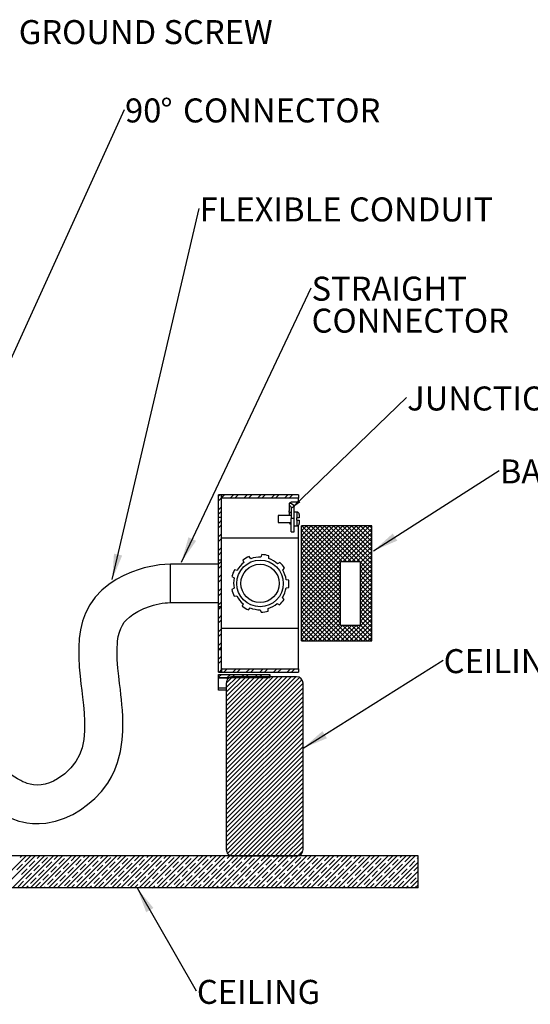
# Model space of a CAD drawing. Extents: x 2 to 154, y 1 to 99.
# Drawn here: x 83 to 103, y 26 to 64 of the extents above; entities that cross this region are included whole.
import ezdxf

# ---------------------------------------------------------------- set-up
doc = ezdxf.new("R2010")
doc.units = 0
doc.header["$MEASUREMENT"] = 0
doc.linetypes.add('SLD-SOLID', pattern=[0])
doc.layers.get('0').update_dxf_attribs({"linetype": 'CONTINUOUS'})
doc.styles.add('SLDTEXTSTYLE1', font='GOTHIC.TTF', dxfattribs={"width": 0.913})
doc.styles.get("Standard").update_dxf_attribs({"font": 'GOTHIC.TTF'})
doc.dimstyles.new('SLDDIMSTYLE1', dxfattribs={"dimtxt": 0.18, "dimasz": 1, "dimexe": 0, "dimexo": 0.0625, "dimgap": 0, "dimtad": 0, "dimtih": 1, "dimtoh": 1, "dimdec": 0, "dimrnd": 1e-09, "dimzin": 0, "dimtxsty": 'STANDARD', "dimsah": 1, "dimcen": 0.09, "dimazin": 3, "dimtfac": 1, "dimtdec": 0, "dimtofl": 0, "dimtmove": 0, "dimatfit": 3, "dimtolj": 1, "dimtzin": 0})
doc.dimstyles.new('SLDDIMSTYLE2', dxfattribs={"dimtxt": 0.18, "dimasz": 0.375, "dimexe": 0, "dimexo": 0.0625, "dimgap": 0, "dimtad": 0, "dimtih": 1, "dimtoh": 1, "dimdec": 0, "dimrnd": 1e-09, "dimzin": 0, "dimtxsty": 'STANDARD', "dimblk1": 'DOT', "dimblk2": 'DOT', "dimsah": 1, "dimcen": 0.09, "dimazin": 3, "dimtfac": 0.375, "dimtdec": 0, "dimtofl": 0, "dimtmove": 0, "dimatfit": 3, "dimtolj": 1, "dimtzin": 0})

# ---------------------------------------------------------------- blocks, each defined once
blk = doc.blocks.new('SW_HATCH_1')
at = {"color": 0, "linetype": 'SLD-SOLID'}
for p, q in [((11.11, 14.115), (11.051, 14.056)), ((11.171, 13.999), (11.051, 13.879)), ((11.287, 14.115), (11.171, 13.999)), ((11.64, 14.115), (11.509, 13.984)), ((11.817, 14.115), (11.686, 13.984)), ((12.171, 14.115), (12.039, 13.984)), ((12.347, 14.115), (12.216, 13.984)), ((12.701, 14.115), (12.569, 13.984)), ((12.878, 14.115), (12.746, 13.984)), ((13.231, 14.115), (13.1, 13.984)), ((13.408, 14.115), (13.277, 13.984)), ((13.762, 14.115), (13.63, 13.984)), ((13.938, 14.115), (13.807, 13.984)), ((14.171, 13.994), (14.16, 13.984)), ((11.171, 13.645), (11.051, 13.525)), ((11.171, 13.469), (11.051, 13.349)), ((11.171, 13.115), (11.051, 12.995)), ((11.171, 12.938), (11.051, 12.818)), ((14.314, 12.9), (14.291, 12.876)), ((14.491, 12.9), (14.291, 12.7)), ((14.668, 12.9), (14.291, 12.523)), ((14.845, 12.9), (14.291, 12.346)), ((15.021, 12.9), (14.291, 12.169)), ((15.198, 12.9), (14.291, 11.992)), ((15.375, 12.9), (14.291, 11.816)), ((15.552, 12.9), (14.291, 11.639)), ((15.728, 12.9), (14.291, 11.462)), ((15.905, 12.9), (14.291, 11.285)), ((16.082, 12.9), (14.291, 11.109)), ((16.259, 12.9), (14.291, 10.932)), ((16.436, 12.9), (14.291, 10.755)), ((16.612, 12.9), (14.291, 10.578)), ((16.789, 12.9), (14.291, 10.401)), ((16.966, 12.9), (14.291, 10.225)), ((17.041, 12.798), (14.291, 10.048)), ((14.291, 12.731), (15.821, 11.201)), ((14.298, 12.9), (15.821, 11.378)), ((14.475, 12.9), (15.875, 11.5)), ((14.652, 12.9), (16.052, 11.5)), ((14.829, 12.9), (16.229, 11.5)), ((15.006, 12.9), (16.406, 11.5)), ((15.182, 12.9), (17.041, 11.042)), ((15.359, 12.9), (17.041, 11.219)), ((15.536, 12.9), (17.041, 11.395)), ((15.713, 12.9), (17.041, 11.572)), ((15.889, 12.9), (17.041, 11.749)), ((16.066, 12.9), (17.041, 11.926)), ((16.243, 12.9), (17.041, 12.103)), ((16.42, 12.9), (17.041, 12.279)), ((16.597, 12.9), (17.041, 12.456)), ((16.773, 12.9), (17.041, 12.633)), ((16.95, 12.9), (17.041, 12.81)), ((11.171, 12.585), (11.051, 12.465)), ((11.171, 12.408), (11.051, 12.288)), ((14.291, 12.554), (15.821, 11.024)), ((14.291, 12.378), (15.821, 10.848)), ((17.041, 12.621), (15.919, 11.5)), ((17.041, 12.444), (16.096, 11.5)), ((11.171, 12.054), (11.051, 11.934)), ((14.291, 12.201), (15.821, 10.671)), ((14.291, 12.024), (15.821, 10.494)), ((17.041, 12.268), (16.273, 11.5)), ((17.041, 12.091), (16.45, 11.5)), ((11.171, 11.878), (11.051, 11.758)), ((14.291, 11.847), (15.821, 10.317)), ((14.291, 11.671), (15.821, 10.141)), ((17.041, 11.914), (16.581, 11.454)), ((17.041, 11.737), (16.581, 11.277)), ((17.041, 11.56), (16.581, 11.1)), ((11.171, 11.524), (11.051, 11.404)), ((11.171, 11.347), (11.051, 11.227)), ((14.291, 11.494), (15.821, 9.964)), ((15.821, 11.401), (14.291, 9.871)), ((14.291, 11.317), (15.821, 9.787)), ((15.821, 11.224), (14.291, 9.694)), ((17.041, 11.384), (16.581, 10.924)), ((16.581, 11.325), (17.041, 10.865)), ((17.041, 11.207), (16.581, 10.747)), ((11.171, 10.994), (11.051, 10.874)), ((11.171, 10.817), (11.051, 10.697)), ((14.291, 11.14), (15.821, 9.61)), ((15.821, 11.048), (14.291, 9.518)), ((14.291, 10.963), (15.821, 9.433)), ((15.821, 10.871), (14.291, 9.341)), ((14.291, 10.787), (15.821, 9.257)), ((16.581, 11.148), (17.041, 10.688)), ((17.041, 11.03), (16.581, 10.57)), ((16.581, 10.972), (17.041, 10.512)), ((17.041, 10.853), (16.581, 10.393)), ((16.581, 10.795), (17.041, 10.335)), ((11.171, 10.463), (11.051, 10.343)), ((15.821, 10.694), (14.291, 9.164)), ((14.291, 10.61), (15.821, 9.08)), ((15.821, 10.517), (14.291, 8.987)), ((14.291, 10.433), (16.324, 8.4)), ((17.041, 10.677), (16.581, 10.217)), ((16.581, 10.618), (17.041, 10.158)), ((17.041, 10.5), (16.581, 10.04)), ((16.581, 10.441), (17.041, 9.981)), ((11.171, 10.287), (11.051, 10.167)), ((15.821, 10.34), (14.291, 8.81)), ((14.291, 10.256), (16.147, 8.4)), ((15.821, 10.164), (14.291, 8.634)), ((14.291, 10.08), (15.97, 8.4)), ((17.041, 10.323), (16.581, 9.863)), ((16.581, 10.264), (17.041, 9.804)), ((17.041, 10.146), (16.581, 9.686)), ((16.581, 10.088), (17.041, 9.628)), ((11.171, 9.933), (11.051, 9.813)), ((11.153, 9.739), (11.051, 9.636)), ((11.171, 9.756), (11.155, 9.741)), ((15.821, 9.987), (14.291, 8.457)), ((14.291, 9.903), (15.793, 8.4)), ((14.291, 9.726), (15.617, 8.4)), ((15.821, 9.81), (14.41, 8.4)), ((15.821, 9.633), (14.587, 8.4)), ((17.041, 9.969), (16.581, 9.509)), ((16.581, 9.911), (17.041, 9.451)), ((17.041, 9.793), (16.581, 9.333)), ((16.581, 9.734), (17.041, 9.274)), ((11.171, 9.403), (11.051, 9.283)), ((14.291, 9.549), (15.44, 8.4)), ((14.291, 9.372), (15.263, 8.4)), ((15.821, 9.457), (14.764, 8.4)), ((15.821, 9.28), (14.941, 8.4)), ((17.041, 9.439), (16.001, 8.4)), ((17.041, 9.262), (16.178, 8.4)), ((17.041, 9.616), (16.581, 9.156)), ((16.581, 9.557), (17.041, 9.097)), ((16.581, 9.381), (17.041, 8.921)), ((11.171, 9.226), (11.051, 9.106)), ((11.171, 8.872), (11.051, 8.752)), ((14.291, 9.196), (15.086, 8.4)), ((14.291, 9.019), (14.909, 8.4)), ((15.821, 9.103), (15.118, 8.4)), ((15.894, 9), (15.294, 8.4)), ((16.071, 9), (15.471, 8.4)), ((16.248, 9), (15.648, 8.4)), ((16.425, 9), (15.825, 8.4)), ((15.9, 9), (16.5, 8.4)), ((16.077, 9), (16.677, 8.4)), ((16.254, 9), (16.854, 8.4)), ((17.041, 9.086), (16.355, 8.4)), ((16.431, 9), (17.031, 8.4)), ((17.041, 8.909), (16.532, 8.4)), ((16.581, 9.204), (17.041, 8.744)), ((16.581, 9.027), (17.041, 8.567)), ((11.171, 8.696), (11.051, 8.576)), ((14.291, 8.842), (14.733, 8.4)), ((14.291, 8.665), (14.556, 8.4)), ((14.291, 8.489), (14.379, 8.4)), ((17.041, 8.732), (16.709, 8.4)), ((17.041, 8.555), (16.885, 8.4)), ((11.171, 8.342), (11.051, 8.222)), ((11.171, 8.165), (11.067, 8.061)), ((11.065, 8.059), (11.051, 8.045)), ((11.171, 7.812), (11.051, 7.692)), ((11.171, 7.635), (11.051, 7.515)), ((11.205, 7.316), (11.171, 7.281)), ((11.382, 7.316), (11.251, 7.185)), ((11.736, 7.316), (11.604, 7.185)), ((11.913, 7.316), (11.781, 7.185)), ((12.266, 7.316), (12.135, 7.185)), ((12.443, 7.316), (12.311, 7.185)), ((12.796, 7.316), (12.665, 7.185)), ((12.973, 7.316), (12.842, 7.185)), ((13.327, 7.316), (13.195, 7.185)), ((13.504, 7.316), (13.372, 7.185)), ((13.857, 7.316), (13.726, 7.185)), ((14.034, 7.316), (13.902, 7.185)), ((11.161, 7.095), (11.051, 6.985)), ((11.171, 7.281), (11.074, 7.185)), ((11.596, 7), (11.351, 6.754)), ((11.773, 7), (11.351, 6.578)), ((11.95, 7), (11.351, 6.401)), ((12.127, 7), (11.351, 6.224)), ((12.303, 7), (11.351, 6.047)), ((12.48, 7), (11.351, 5.87)), ((12.657, 7), (11.351, 5.694)), ((12.834, 7), (11.351, 5.517)), ((13.01, 7), (11.351, 5.34)), ((13.187, 7), (11.351, 5.163)), ((13.364, 7), (11.351, 4.987)), ((13.541, 7), (11.351, 4.81)), ((13.718, 7), (11.351, 4.633)), ((13.894, 7), (11.351, 4.456)), ((14.071, 7), (11.351, 4.279)), ((14.218, 6.97), (11.351, 4.103)), ((11.514, 7.095), (11.389, 6.969)), ((11.691, 7.095), (11.565, 6.969)), ((12.045, 7.095), (11.919, 6.969)), ((12.221, 7.095), (12.096, 6.969)), ((12.575, 7.095), (12.449, 6.969)), ((12.752, 7.095), (12.626, 6.969)), ((13.051, 7.04), (12.98, 6.969)), ((14.31, 6.886), (11.351, 3.926)), ((14.351, 6.749), (11.351, 3.749)), ((14.351, 6.572), (11.351, 3.572)), ((14.351, 6.396), (11.351, 3.396)), ((14.351, 6.219), (11.351, 3.219)), ((14.351, 6.042), (11.351, 3.042)), ((14.351, 5.865), (11.351, 2.865)), ((14.351, 5.688), (11.351, 2.688)), ((14.351, 5.512), (11.351, 2.512)), ((14.351, 5.335), (11.351, 2.335)), ((14.351, 5.158), (11.351, 2.158)), ((14.351, 4.981), (11.351, 1.981)), ((14.351, 4.805), (11.351, 1.805)), ((14.351, 4.628), (11.351, 1.628)), ((14.351, 4.451), (11.351, 1.451)), ((14.351, 4.274), (11.351, 1.274)), ((14.351, 4.097), (11.351, 1.097)), ((14.351, 3.921), (11.351, 0.921)), ((14.351, 3.744), (11.351, 0.744)), ((14.351, 3.567), (11.351, 0.567)), ((14.351, 3.39), (11.351, 0.39)), ((14.351, 3.214), (11.353, 0.216)), ((14.351, 3.037), (11.406, 0.093)), ((14.351, 2.86), (11.508, 0.018)), ((14.351, 2.683), (11.667, 0)), ((14.351, 2.506), (11.844, 0)), ((14.351, 2.33), (12.021, 0)), ((14.351, 2.153), (12.198, 0)), ((14.351, 1.976), (12.374, 0)), ((14.351, 1.799), (12.551, 0)), ((14.351, 1.623), (12.728, 0)), ((14.351, 1.446), (12.905, 0)), ((14.351, 1.269), (13.081, 0)), ((14.351, 1.092), (13.258, 0)), ((14.351, 0.915), (13.435, 0)), ((14.351, 0.739), (13.612, 0)), ((14.351, 0.562), (13.789, 0)), ((14.351, 0.385), (13.965, 0)), ((3.536, 0), (2.286, -1.25)), ((3.889, 0), (2.639, -1.25)), ((4.243, 0), (2.993, -1.25)), ((3.302, -0.057), (3.359, 0)), ((4.596, 0), (3.346, -1.25)), ((4.95, 0), (3.7, -1.25)), ((3.965, -0.101), (4.066, 0)), ((5.303, 0), (4.053, -1.25)), ((5.657, 0), (4.407, -1.25)), ((4.628, -0.145), (4.773, 0)), ((6.01, 0), (4.76, -1.25)), ((6.364, 0), (5.114, -1.25)), ((5.114, -0.013), (5.127, 0)), ((5.291, -0.189), (5.48, 0)), ((6.718, 0), (5.468, -1.25)), ((5.777, -0.057), (5.834, 0)), ((7.071, 0), (5.821, -1.25)), ((7.425, 0), (6.175, -1.25)), ((6.44, -0.101), (6.541, 0)), ((7.778, 0), (6.528, -1.25)), ((8.132, 0), (6.882, -1.25)), ((7.103, -0.145), (7.248, 0)), ((8.485, 0), (7.235, -1.25)), ((8.839, 0), (7.589, -1.25)), ((7.589, -0.013), (7.601, 0)), ((7.766, -0.189), (7.955, 0)), ((9.192, 0), (7.942, -1.25)), ((8.252, -0.057), (8.309, 0)), ((9.546, 0), (8.296, -1.25)), ((9.899, 0), (8.649, -1.25)), ((8.915, -0.101), (9.016, 0)), ((10.253, 0), (9.003, -1.25)), ((10.607, 0), (9.357, -1.25)), ((9.578, -0.145), (9.723, 0)), ((10.96, 0), (9.71, -1.25)), ((11.314, 0), (10.064, -1.25)), ((10.064, -0.013), (10.076, 0)), ((10.24, -0.189), (10.43, 0)), ((11.667, 0), (10.417, -1.25)), ((10.727, -0.057), (10.783, 0)), ((12.021, 0), (10.771, -1.25)), ((12.374, 0), (11.124, -1.25)), ((11.39, -0.101), (11.49, 0)), ((12.728, 0), (11.478, -1.25)), ((13.081, 0), (11.831, -1.25)), ((12.052, -0.145), (12.198, 0)), ((13.435, 0), (12.185, -1.25)), ((13.789, 0), (12.539, -1.25)), ((12.539, -0.013), (12.551, 0)), ((12.715, -0.189), (12.905, 0)), ((14.142, 0), (12.892, -1.25)), ((13.201, -0.057), (13.258, 0)), ((14.496, 0), (13.246, -1.25)), ((14.849, 0), (13.599, -1.25)), ((13.864, -0.101), (13.965, 0)), ((15.203, 0), (13.953, -1.25)), ((14.346, 0.204), (14.146, 0.004)), ((15.556, 0), (14.306, -1.25)), ((14.527, -0.145), (14.672, 0)), ((15.91, 0), (14.66, -1.25)), ((16.263, 0), (15.013, -1.25)), ((15.013, -0.013), (15.026, 0)), ((15.19, -0.189), (15.38, 0)), ((16.617, 0), (15.367, -1.25)), ((15.676, -0.057), (15.733, 0)), ((16.971, 0), (15.721, -1.25)), ((17.324, 0), (16.074, -1.25)), ((16.339, -0.101), (16.44, 0)), ((17.678, 0), (16.428, -1.25)), ((18.031, 0), (16.781, -1.25)), ((17.002, -0.145), (17.147, 0)), ((18.385, 0), (17.135, -1.25)), ((18.738, 0), (17.488, -1.25)), ((17.488, -0.013), (17.501, 0)), ((17.665, -0.189), (17.854, 0)), ((18.151, -0.057), (18.208, 0)), ((3.169, -0.543), (3.39, -0.322)), ((3.479, -0.234), (3.7, -0.013)), ((3.656, -0.41), (3.877, -0.189)), ((3.832, -0.587), (4.053, -0.366)), ((4.142, -0.278), (4.363, -0.057)), ((4.318, -0.455), (4.539, -0.234)), ((4.805, -0.322), (5.026, -0.101)), ((4.981, -0.499), (5.202, -0.278)), ((5.468, -0.366), (5.688, -0.145)), ((5.644, -0.543), (5.865, -0.322)), ((5.954, -0.234), (6.175, -0.013)), ((6.13, -0.41), (6.351, -0.189)), ((6.307, -0.587), (6.528, -0.366)), ((6.617, -0.278), (6.838, -0.057)), ((6.793, -0.455), (7.014, -0.234)), ((7.279, -0.322), (7.5, -0.101)), ((7.456, -0.499), (7.677, -0.278)), ((7.942, -0.366), (8.163, -0.145)), ((8.119, -0.543), (8.34, -0.322)), ((8.429, -0.234), (8.649, -0.013)), ((8.605, -0.41), (8.826, -0.189)), ((8.782, -0.587), (9.003, -0.366)), ((9.091, -0.278), (9.312, -0.057)), ((9.268, -0.455), (9.489, -0.234)), ((9.754, -0.322), (9.975, -0.101)), ((9.931, -0.499), (10.152, -0.278)), ((10.417, -0.366), (10.638, -0.145)), ((10.594, -0.543), (10.815, -0.322)), ((10.903, -0.234), (11.124, -0.013)), ((11.08, -0.41), (11.301, -0.189)), ((11.257, -0.587), (11.478, -0.366)), ((11.566, -0.278), (11.787, -0.057)), ((11.743, -0.455), (11.964, -0.234)), ((12.229, -0.322), (12.45, -0.101)), ((12.406, -0.499), (12.627, -0.278)), ((12.892, -0.366), (13.113, -0.145)), ((13.069, -0.543), (13.29, -0.322)), ((13.378, -0.234), (13.599, -0.013)), ((13.555, -0.41), (13.776, -0.189)), ((13.732, -0.587), (13.953, -0.366)), ((14.041, -0.278), (14.262, -0.057)), ((14.218, -0.455), (14.439, -0.234)), ((14.704, -0.322), (14.925, -0.101)), ((14.881, -0.499), (15.102, -0.278)), ((15.367, -0.366), (15.588, -0.145)), ((15.544, -0.543), (15.765, -0.322)), ((15.853, -0.234), (16.074, -0.013)), ((16.03, -0.41), (16.251, -0.189)), ((16.207, -0.587), (16.428, -0.366)), ((16.516, -0.278), (16.737, -0.057)), ((16.693, -0.455), (16.914, -0.234)), ((17.179, -0.322), (17.4, -0.101)), ((17.356, -0.499), (17.577, -0.278)), ((17.842, -0.366), (18.063, -0.145)), ((18.851, -0.241), (17.842, -1.25)), ((18.019, -0.543), (18.24, -0.322)), ((18.328, -0.234), (18.549, -0.013)), ((18.505, -0.41), (18.726, -0.189)), ((18.814, -0.101), (18.851, -0.065)), ((3.346, -0.72), (3.567, -0.499)), ((3.523, -0.896), (3.744, -0.675)), ((4.009, -0.764), (4.23, -0.543)), ((4.186, -0.941), (4.407, -0.72)), ((4.495, -0.631), (4.716, -0.41)), ((4.672, -0.808), (4.893, -0.587)), ((4.849, -0.985), (5.07, -0.764)), ((5.158, -0.675), (5.379, -0.455)), ((5.335, -0.852), (5.556, -0.631)), ((5.821, -0.72), (6.042, -0.499)), ((5.998, -0.896), (6.219, -0.675)), ((6.484, -0.764), (6.705, -0.543)), ((6.661, -0.941), (6.882, -0.72)), ((6.97, -0.631), (7.191, -0.41)), ((7.147, -0.808), (7.368, -0.587)), ((7.324, -0.985), (7.545, -0.764)), ((7.633, -0.675), (7.854, -0.455)), ((7.81, -0.852), (8.031, -0.631)), ((8.296, -0.72), (8.517, -0.499)), ((8.473, -0.896), (8.694, -0.675)), ((8.959, -0.764), (9.18, -0.543)), ((9.136, -0.941), (9.357, -0.72)), ((9.445, -0.631), (9.666, -0.41)), ((9.622, -0.808), (9.843, -0.587)), ((9.799, -0.985), (10.02, -0.764)), ((10.108, -0.675), (10.329, -0.455)), ((10.285, -0.852), (10.506, -0.631)), ((10.771, -0.72), (10.992, -0.499)), ((10.948, -0.896), (11.169, -0.675)), ((11.434, -0.764), (11.655, -0.543)), ((11.611, -0.941), (11.831, -0.72)), ((11.92, -0.631), (12.141, -0.41)), ((12.097, -0.808), (12.318, -0.587)), ((12.273, -0.985), (12.494, -0.764)), ((12.583, -0.675), (12.804, -0.455)), ((12.76, -0.852), (12.981, -0.631)), ((13.246, -0.72), (13.467, -0.499)), ((13.422, -0.896), (13.643, -0.675)), ((13.909, -0.764), (14.13, -0.543)), ((14.085, -0.941), (14.306, -0.72)), ((14.395, -0.631), (14.616, -0.41)), ((14.572, -0.808), (14.792, -0.587)), ((14.748, -0.985), (14.969, -0.764)), ((15.058, -0.675), (15.279, -0.455)), ((15.234, -0.852), (15.455, -0.631)), ((15.721, -0.72), (15.942, -0.499)), ((15.897, -0.896), (16.118, -0.675)), ((16.383, -0.764), (16.604, -0.543)), ((16.56, -0.941), (16.781, -0.72)), ((16.87, -0.631), (17.091, -0.41)), ((17.046, -0.808), (17.267, -0.587)), ((17.223, -0.985), (17.444, -0.764)), ((17.533, -0.675), (17.753, -0.455)), ((17.709, -0.852), (17.93, -0.631)), ((18.195, -0.72), (18.416, -0.499)), ((18.851, -0.595), (18.195, -1.25)), ((18.372, -0.896), (18.593, -0.675)), ((18.682, -0.587), (18.851, -0.418)), ((3.214, -1.206), (3.435, -0.985)), ((3.7, -1.073), (3.921, -0.852)), ((3.877, -1.25), (4.097, -1.029)), ((4.363, -1.117), (4.584, -0.896)), ((4.584, -1.25), (4.76, -1.073)), ((5.026, -1.162), (5.247, -0.941)), ((5.291, -1.25), (5.423, -1.117)), ((5.512, -1.029), (5.733, -0.808)), ((5.688, -1.206), (5.909, -0.985)), ((6.175, -1.073), (6.396, -0.852)), ((6.351, -1.25), (6.572, -1.029)), ((6.838, -1.117), (7.059, -0.896)), ((7.059, -1.25), (7.235, -1.073)), ((7.5, -1.162), (7.721, -0.941)), ((7.766, -1.25), (7.898, -1.117)), ((7.987, -1.029), (8.208, -0.808)), ((8.163, -1.206), (8.384, -0.985)), ((8.649, -1.073), (8.87, -0.852)), ((8.826, -1.25), (9.047, -1.029)), ((9.312, -1.117), (9.533, -0.896)), ((9.533, -1.25), (9.71, -1.073)), ((9.975, -1.162), (10.196, -0.941)), ((10.24, -1.25), (10.373, -1.117)), ((10.461, -1.029), (10.682, -0.808)), ((10.638, -1.206), (10.859, -0.985)), ((11.124, -1.073), (11.345, -0.852)), ((11.301, -1.25), (11.522, -1.029)), ((11.787, -1.117), (12.008, -0.896)), ((12.008, -1.25), (12.185, -1.073)), ((12.45, -1.162), (12.671, -0.941)), ((12.715, -1.25), (12.848, -1.117)), ((12.936, -1.029), (13.157, -0.808)), ((13.113, -1.206), (13.334, -0.985)), ((13.599, -1.073), (13.82, -0.852)), ((13.776, -1.25), (13.997, -1.029)), ((14.262, -1.117), (14.483, -0.896)), ((14.483, -1.25), (14.66, -1.073)), ((14.925, -1.162), (15.146, -0.941)), ((15.19, -1.25), (15.323, -1.117)), ((15.411, -1.029), (15.632, -0.808)), ((15.588, -1.206), (15.809, -0.985)), ((16.074, -1.073), (16.295, -0.852)), ((16.251, -1.25), (16.472, -1.029)), ((16.737, -1.117), (16.958, -0.896)), ((16.958, -1.25), (17.135, -1.073)), ((17.4, -1.162), (17.621, -0.941)), ((17.665, -1.25), (17.798, -1.117)), ((17.886, -1.029), (18.107, -0.808)), ((18.063, -1.206), (18.284, -0.985)), ((18.549, -1.073), (18.77, -0.852)), ((18.851, -0.948), (18.549, -1.25)), ((18.726, -1.25), (18.851, -1.125)), ((3.523, -1.25), (3.611, -1.162)), ((4.23, -1.25), (4.274, -1.206)), ((5.998, -1.25), (6.086, -1.162)), ((6.705, -1.25), (6.749, -1.206)), ((8.473, -1.25), (8.561, -1.162)), ((9.18, -1.25), (9.224, -1.206)), ((10.948, -1.25), (11.036, -1.162)), ((11.655, -1.25), (11.699, -1.206)), ((13.422, -1.25), (13.511, -1.162)), ((14.13, -1.25), (14.174, -1.206)), ((15.897, -1.25), (15.986, -1.162)), ((16.604, -1.25), (16.649, -1.206)), ((18.372, -1.25), (18.461, -1.162))]:
    blk.add_line(p, q, dxfattribs=at)
blk = doc.blocks.new('SW_NOTE_5')
at = {"color": 0, "linetype": 'CONTINUOUS', "insert": (0.021, 0.434), "char_height": 0.9375, "attachment_point": 1, "style": 'SLDTEXTSTYLE1'}
blk.add_mtext('CEILING', dxfattribs=at)
blk = doc.blocks.new('SW_NOTE_6')
at = {"color": 0, "linetype": 'CONTINUOUS', "insert": (0.02, 0.435), "char_height": 0.9375, "attachment_point": 1, "style": 'SLDTEXTSTYLE1'}
blk.add_mtext('GROUND SCREW', dxfattribs=at)
blk = doc.blocks.new('SW_NOTE_7')
at = {"color": 0, "linetype": 'CONTINUOUS', "insert": (0.02, 0.434), "char_height": 0.9375, "attachment_point": 1, "style": 'SLDTEXTSTYLE1'}
blk.add_mtext('CEILING JOIST', dxfattribs=at)
blk = doc.blocks.new('SW_NOTE_8')
at = {"color": 0, "linetype": 'CONTINUOUS', "char_height": 0.9375, "attachment_point": 1, "style": 'SLDTEXTSTYLE1'}
for s, insert in [('STRAIGHT', (0.021, 0.434)), ('CONNECTOR', (0.021, -0.816))]:
    blk.add_mtext(s, dxfattribs=dict(at, insert=insert))
blk = doc.blocks.new('SW_NOTE_12')
at = {"color": 0, "linetype": 'CONTINUOUS', "insert": (0.02, 0.435), "char_height": 0.9375, "attachment_point": 1, "style": 'SLDTEXTSTYLE1'}
blk.add_mtext('FLEXIBLE CONDUIT', dxfattribs=at)
blk = doc.blocks.new('SW_NOTE_13')
at = {"color": 0, "linetype": 'CONTINUOUS', "char_height": 0.9375, "attachment_point": 1, "style": 'SLDTEXTSTYLE1'}
for s, insert in [('90', (0.02, 0.434)), ('%%d', (1.405, 0.434)), (' CONNECTOR', (2.001, 0.434))]:
    blk.add_mtext(s, dxfattribs=dict(at, insert=insert))
blk = doc.blocks.new('SW_NOTE_14')
at = {"color": 0, "linetype": 'CONTINUOUS', "insert": (0.021, 0.434), "char_height": 0.9375, "attachment_point": 1, "style": 'SLDTEXTSTYLE1'}
blk.add_mtext('JUNCTION BOX', dxfattribs=at)
blk = doc.blocks.new('SW_NOTE_16')
at = {"color": 0, "linetype": 'CONTINUOUS', "insert": (0.021, 0.435), "char_height": 0.9375, "attachment_point": 1, "style": 'SLDTEXTSTYLE1'}
blk.add_mtext('BALLAST', dxfattribs=at)

msp = doc.modelspace()

# ---------------------------------------------------------------- linework, layer by layer
at = {"color": 7, "linetype": 'SLD-SOLID'}
for p, q in [((90.823, 45.773), (90.703, 45.773)), ((90.703, 44.899), (90.703, 45.773)), ((90.823, 45.773), (90.823, 45.642)), ((93.823, 45.773), (90.823, 45.773)), ((90.823, 44.899), (90.823, 45.773)), ((93.823, 45.642), (90.823, 45.642)), ((93.463, 45.415), (93.463, 45.138)), ((93.823, 45.482), (93.583, 45.482)), ((93.823, 45.773), (93.823, 45.642)), ((93.823, 45.482), (93.823, 45.642)), ((93.463, 45.094), (93.463, 45.138)), ((93.463, 45.094), (93.463, 45.049)), ((93.463, 45.049), (93.463, 44.963)), ((93.543, 45.285), (93.543, 44.848)), ((93.663, 44.848), (93.663, 45.285)), ((93.765, 45.095), (93.663, 45.095)), ((90.703, 44.899), (90.823, 44.899)), ((90.703, 43.219), (90.703, 44.896)), ((90.703, 44.896), (90.823, 44.896)), ((90.823, 43.219), (90.823, 44.896)), ((93.543, 44.963), (93.038, 44.963)), ((93.038, 44.963), (93.038, 44.687)), ((93.038, 44.687), (93.543, 44.687)), ((93.543, 44.542), (93.543, 44.848)), ((93.663, 44.848), (93.543, 44.848)), ((93.663, 44.542), (93.663, 44.848)), ((93.757, 44.777), (93.757, 44.873)), ((93.765, 44.873), (93.757, 44.873)), ((93.757, 44.777), (93.765, 44.777)), ((93.857, 44.873), (93.765, 44.873)), ((93.765, 44.777), (93.857, 44.777)), ((93.857, 45.003), (93.857, 44.873)), ((93.857, 44.777), (93.857, 44.647)), ((93.543, 44.318), (93.543, 44.542)), ((93.543, 44.318), (93.663, 44.318)), ((93.663, 44.555), (93.765, 44.555)), ((93.663, 44.318), (93.663, 44.542)), ((93.823, 44.07), (93.823, 44.576)), ((93.943, 40.058), (93.943, 44.558)), ((96.693, 44.558), (93.943, 44.558)), ((96.693, 40.058), (96.693, 44.558)), ((93.823, 44.07), (90.823, 44.07)), ((93.823, 40.546), (93.823, 44.07)), ((90.823, 43.219), (90.703, 43.219)), ((90.823, 43.217), (90.703, 43.217)), ((90.703, 41.399), (90.703, 43.217)), ((90.823, 41.399), (90.823, 43.217)), ((91.651, 43.216), (91.687, 43.119)), ((91.962, 43.274), (91.898, 43.355)), ((92.392, 43.436), (92.357, 43.338)), ((92.667, 43.279), (92.671, 43.383)), ((93.101, 43.127), (93.011, 43.075)), ((95.473, 40.658), (95.473, 43.158)), ((95.473, 43.158), (96.233, 43.158)), ((96.233, 43.158), (96.233, 40.658)), ((90.703, 43.058), (88.823, 43.058)), ((91.426, 42.816), (91.324, 42.838)), ((93.211, 42.83), (93.28, 42.908)), ((91.224, 42.572), (91.314, 42.521)), ((93.445, 42.436), (93.343, 42.453)), ((91.309, 42.121), (91.218, 42.072)), ((93.339, 42.137), (93.442, 42.152)), ((88.823, 41.558), (90.703, 41.558)), ((91.311, 41.804), (91.413, 41.823)), ((93.265, 41.684), (93.198, 41.763)), ((90.703, 41.399), (90.823, 41.399)), ((90.703, 41.396), (90.823, 41.396)), ((90.703, 39.719), (90.703, 41.396)), ((90.823, 39.719), (90.823, 41.396)), ((91.666, 41.513), (91.628, 41.417)), ((91.872, 41.272), (91.938, 41.352)), ((92.331, 41.277), (92.363, 41.179)), ((92.643, 41.224), (92.643, 41.328)), ((92.992, 41.524), (93.08, 41.469)), ((93.823, 40.546), (90.823, 40.546)), ((93.823, 38.974), (93.823, 40.546)), ((96.233, 40.658), (95.473, 40.658)), ((93.943, 40.058), (96.693, 40.058)), ((90.823, 39.719), (90.703, 39.719)), ((90.823, 39.717), (90.703, 39.717)), ((90.703, 38.843), (90.703, 39.717)), ((90.823, 38.843), (90.823, 39.717)), ((90.823, 38.974), (93.823, 38.974)), ((90.823, 38.974), (90.823, 38.843)), ((93.823, 38.974), (93.823, 38.843)), ((90.703, 38.843), (90.823, 38.843)), ((90.703, 38.627), (90.703, 38.753)), ((90.703, 38.753), (92.703, 38.753)), ((90.703, 38.627), (92.703, 38.627)), ((90.703, 38.603), (90.703, 38.627)), ((90.703, 38.208), (90.703, 38.603)), ((90.823, 38.843), (93.823, 38.843)), ((93.753, 38.658), (91.253, 38.658)), ((92.703, 38.753), (92.703, 38.627)), ((90.703, 38.138), (90.703, 38.208)), ((91.003, 38.138), (90.703, 38.138)), ((91.003, 38.408), (91.003, 31.908)), ((94.003, 31.908), (94.003, 38.408)), ((98.503, 31.658), (79.503, 31.658)), ((91.253, 31.658), (93.753, 31.658)), ((98.503, 30.408), (98.503, 31.658)), ((98.503, 30.408), (79.503, 30.408))]:
    msp.add_line(p, q, dxfattribs=at)
at = {"color": 8, "linetype": 'SLD-SOLID'}
for p, q in [((93.543, 45.037), (93.543, 44.995)), ((93.765, 45.095), (93.765, 44.873)), ((93.765, 44.777), (93.765, 44.555)), ((88.823, 42.308), (88.823, 43.058)), ((88.823, 41.558), (88.823, 42.308)), ((91.096, 38.603), (90.703, 38.603)), ((91.003, 38.208), (90.703, 38.208))]:
    msp.add_line(p, q, dxfattribs=at)
at = {"color": 7, "linetype": 'SLD-SOLID', "flags": 128}
for points in [[(93.583, 45.482), (93.544, 45.478), (93.509, 45.468), (93.482, 45.452), (93.466, 45.431), (93.463, 45.415)], [(88.823, 43.058), (88.607, 43.05), (88.393, 43.03), (88.195, 43), (87.997, 42.961), (87.8, 42.912), (87.603, 42.853), (87.306, 42.747), (87.006, 42.615), (86.705, 42.454), (86.415, 42.264), (86.139, 42.038), (85.885, 41.77), (85.672, 41.469), (85.508, 41.151), (85.39, 40.828), (85.309, 40.493), (85.26, 40.154), (85.239, 39.814), (85.241, 39.425), (85.262, 39.036), (85.292, 38.687), (85.325, 38.386), (85.356, 38.128), (85.389, 37.858), (85.423, 37.552), (85.447, 37.25), (85.464, 36.913), (85.464, 36.553), (85.433, 36.206), (85.37, 35.887), (85.27, 35.603), (85.129, 35.347), (84.936, 35.098), (84.693, 34.867), (84.409, 34.668), (84.254, 34.584), (84.093, 34.515), (83.929, 34.463), (83.767, 34.431), (83.612, 34.42), (83.474, 34.432), (83.345, 34.457), (83.229, 34.491), (83.145, 34.522), (83.061, 34.557), (82.971, 34.6), (82.852, 34.665), (82.738, 34.735), (82.634, 34.804), (82.549, 34.865), (82.467, 34.929), (82.381, 34.996), (82.295, 35.06), (82.188, 35.148), (82.059, 35.269), (81.939, 35.394), (81.795, 35.553), (81.668, 35.701), (81.56, 35.837), (81.47, 35.958), (81.397, 36.064), (81.337, 36.155), (81.265, 36.273), (81.183, 36.418), (81.123, 36.535), (81.058, 36.675), (81.012, 36.783), (80.973, 36.88), (80.932, 36.99), (80.888, 37.124), (80.861, 37.213), (80.83, 37.322), (80.801, 37.435), (80.778, 37.534), (80.749, 37.676), (80.73, 37.773), (80.714, 37.868), (80.696, 37.983), (80.677, 38.122), (80.662, 38.248), (80.651, 38.346), (80.644, 38.426), (80.637, 38.505), (80.628, 38.615), (80.617, 38.781), (80.61, 38.924), (80.602, 39.096), (80.596, 39.298), (80.592, 39.472), (80.59, 39.666), (80.588, 39.873)], [(79.088, 39.885), (79.089, 39.78), (79.091, 39.622), (79.095, 39.365), (79.101, 39.14), (79.108, 38.946), (79.115, 38.783), (79.123, 38.646), (79.132, 38.511), (79.14, 38.411), (79.146, 38.34), (79.152, 38.27), (79.159, 38.2), (79.169, 38.102), (79.183, 37.981), (79.201, 37.84), (79.227, 37.664), (79.254, 37.508), (79.284, 37.349), (79.318, 37.19), (79.376, 36.957), (79.44, 36.728), (79.51, 36.516), (79.589, 36.301), (79.696, 36.046), (79.827, 35.774), (79.937, 35.573), (80.064, 35.362), (80.182, 35.182), (80.301, 35.015), (80.414, 34.868), (80.555, 34.696), (80.736, 34.493), (80.861, 34.363), (80.992, 34.236), (81.082, 34.15), (81.169, 34.07), (81.244, 34), (81.374, 33.884), (81.499, 33.781), (81.624, 33.684), (81.784, 33.568), (81.985, 33.436), (82.223, 33.299), (82.348, 33.235), (82.484, 33.172), (82.62, 33.116), (82.727, 33.078), (82.798, 33.054), (82.901, 33.023), (83.039, 32.988), (83.217, 32.955), (83.436, 32.93), (83.691, 32.925), (83.956, 32.945), (84.333, 33.019), (84.682, 33.135), (85.005, 33.283), (85.305, 33.459), (85.588, 33.662), (85.863, 33.901), (86.126, 34.181), (86.372, 34.507), (86.521, 34.753), (86.652, 35.021), (86.76, 35.303), (86.876, 35.743), (86.942, 36.192), (86.963, 36.528), (86.966, 36.833), (86.958, 37.107), (86.943, 37.35), (86.926, 37.562), (86.906, 37.768), (86.887, 37.949), (86.865, 38.157), (86.837, 38.402), (86.805, 38.682), (86.773, 38.992), (86.747, 39.329), (86.737, 39.686), (86.757, 40.045), (86.785, 40.23), (86.826, 40.396), (86.879, 40.544), (86.943, 40.673), (87.019, 40.787), (87.108, 40.889), (87.217, 40.988), (87.349, 41.087), (87.554, 41.211), (87.787, 41.323), (88.042, 41.419), (88.155, 41.454), (88.269, 41.484), (88.383, 41.509), (88.497, 41.53), (88.613, 41.545), (88.713, 41.555), (88.823, 41.558)]]:
    msp.add_lwpolyline(points, dxfattribs=at)
at = {"color": 7, "linetype": 'SLD-SOLID'}
for radius in [0.91, 0.75]:
    msp.add_circle((92.323, 42.308), radius, dxfattribs=at)
for centre, radius, start, end in [((93.488, 45.25), 0.179, 11.4222, 98.049), ((93.473, 45.271), 0.0714, 11.4216, 98.0493), ((93.473, 45.023), 0.0714, 11.4215, 98.0491), ((93.765, 45.003), 0.092, 0.0003, 89.9997), ((93.561, 44.707), 0.0969, 191.9199, 258.8452), ((93.765, 44.647), 0.092, 270.0003, 359.9997), ((92.323, 42.308), 1.031, 128.0817, 150.4584), ((92.323, 42.308), 1.13, 112.0516, 126.4882), ((92.323, 42.308), 1.031, 88.0816, 110.4584), ((92.323, 42.308), 1.13, 72.0519, 86.4884), ((92.323, 42.308), 1.031, 48.0814, 70.4587), ((92.323, 42.308), 1.13, 32.0511, 46.4891), ((92.323, 42.308), 1.13, 152.0513, 166.4887), ((92.323, 42.308), 1.031, 8.0807, 30.4593), ((92.323, 42.308), 1.031, 168.0816, 190.4589), ((92.323, 42.308), 1.13, 352.0516, 6.4881), ((92.323, 42.308), 1.13, 192.0529, 206.4876), ((92.323, 42.308), 1.031, 328.0809, 350.4588), ((92.323, 42.308), 1.031, 208.0819, 230.4582), ((92.323, 42.308), 1.13, 312.0517, 326.4882), ((92.323, 42.308), 1.13, 232.0513, 246.4885), ((92.323, 42.308), 1.031, 248.0816, 270.4584), ((92.323, 42.308), 1.13, 272.0516, 286.4884), ((92.323, 42.308), 1.031, 288.0819, 310.458), ((91.253, 38.408), 0.25, 89.9996, 180.0005), ((93.753, 38.408), 0.25, 0.0004, 90), ((91.253, 31.908), 0.25, 179.9995, 270.0002), ((93.753, 31.908), 0.25, 270.0001, 359.9996)]:
    msp.add_arc(centre, radius, start, end, dxfattribs=at)

# ---------------------------------------------------------------- block references
at = {"color": 7, "linetype": 'CONTINUOUS'}
for name, p in [('SW_NOTE_6', (82.876, 63.884)), ('SW_NOTE_13', (87.027, 60.824)), ('SW_NOTE_12', (89.942, 56.955)), ('SW_NOTE_8', (94.316, 53.86)), ('SW_NOTE_14', (98.05, 49.568)), ('SW_NOTE_16', (101.673, 46.719)), ('SW_NOTE_7', (99.478, 39.305)), ('SW_NOTE_5', (89.833, 26.381))]:
    msp.add_blockref(name, p, dxfattribs=at)
at = {"color": 7, "linetype": 'SLD-SOLID'}
msp.add_blockref('SW_HATCH_1', (79.652, 31.658), dxfattribs=at)

# ---------------------------------------------------------------- leaders
at = {"color": 7, "linetype": 'CONTINUOUS'}
for points, dimstyle in [([(79.703, 44.741), (87.027, 60.824)], 'SLDDIMSTYLE2'), ([(86.548, 42.46), (89.942, 56.955)], 'SLDDIMSTYLE1'), ([(89.25, 43.138), (94.316, 53.86)], 'SLDDIMSTYLE1'), ([(93.585, 45.26), (98.05, 49.568)], 'SLDDIMSTYLE2'), ([(96.754, 43.579), (101.673, 46.719)], 'SLDDIMSTYLE1'), ([(94.003, 35.865), (99.478, 39.305)], 'SLDDIMSTYLE1'), ([(87.516, 30.408), (89.833, 26.381)], 'SLDDIMSTYLE1')]:
    msp.add_leader(points, dimstyle=dimstyle, dxfattribs=at)

doc.saveas('drawing.dxf')
